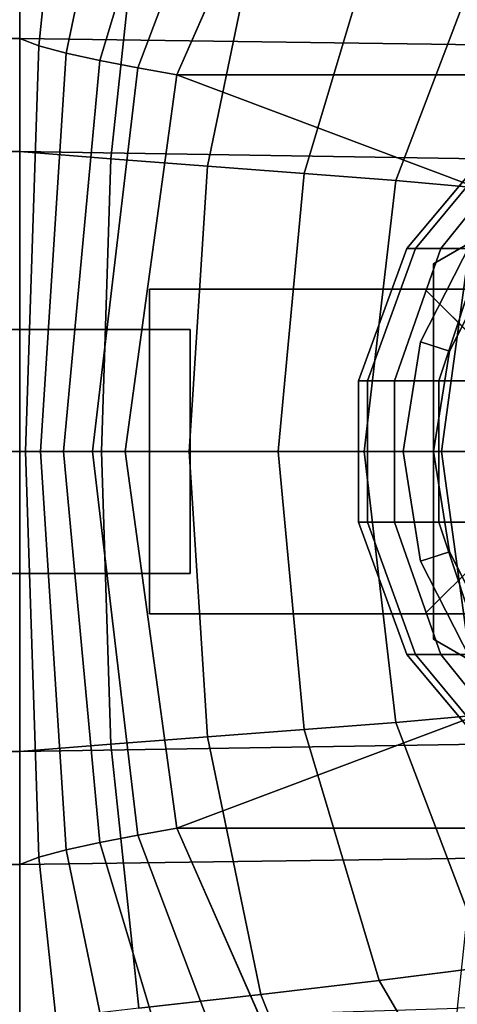
# Model space of a CAD drawing. Extents: x -109 to 228, y -177 to 81.
# Drawn here: x -19 to -8, y -14 to 11 of the extents above; entities that cross this region are included whole.
import ezdxf

# ---------------------------------------------------------------- set-up
doc = ezdxf.new("R2010")
doc.units = 0
doc.header["$MEASUREMENT"] = 0
doc.layers.add('$TD_AUDIT_GENERATED_(27)', color=7, linetype='Continuous')

# ---------------------------------------------------------------- blocks, each defined once
blk = doc.blocks.new('Block_Picture__28414')
at = {"layer": '$TD_AUDIT_GENERATED_(27)', "color": 9}
for points, invisible_edges in [([(9.379, 0, 16.5), (-11.64, 17.634, 28.635), (-5.892, 24.271, 25.317)], 9), ([(-19.2, 10.167, 31.29), (-17.775, 18.997, 26.297), (-19.2, 19.338, 26.617)], 1), ([(-19.2, 19.338, -26.617), (-6.903, 18.997, -24.855), (-5.948, 9.987, -29.345)], 8), ([(-19.2, 19.338, -26.617), (-5.948, 9.987, -29.345), (-19.2, 10.167, -31.29)], 1), ([(-19.2, 10.167, 31.29), (-18.73, 9.987, 30.788), (-17.775, 18.997, 26.297)], 8), ([(-18.73, 9.987, 30.788), (-16.222, 18.656, 26.311), (-17.775, 18.997, 26.297)], 1), ([(-18.73, 9.987, 30.788), (-18.056, 9.808, 30.43), (-16.222, 18.656, 26.311)], 8), ([(-18.056, 9.808, 30.43), (-14.621, 18.315, 26.697), (-16.222, 18.656, 26.311)], 1), ([(-18.056, 9.808, 30.43), (-17.222, 9.629, 30.278), (-14.621, 18.315, 26.697)], 8), ([(-17.222, 9.629, 30.278), (-13.061, 17.974, 27.473), (-14.621, 18.315, 26.697)], 1), ([(-17.222, 9.629, 30.278), (-16.289, 9.45, 30.379), (-13.061, 17.974, 27.473)], 8), ([(-16.289, 9.45, 30.379), (-11.64, 17.634, 28.635), (-13.061, 17.974, 27.473)], 1), ([(-16.289, 9.45, 30.379), (-15.33, 9.271, 30.766), (-11.64, 17.634, 28.635)], 8), ([(9.379, 0, 16.5), (-15.33, 9.271, 30.766), (-11.64, 17.634, 28.635)], 9), ([(-19.2, 7.386, -22.73), (-8.416, 13.707, -17.733), (-19.2, 14.048, -19.336)], 1), ([(-19.2, 14.048, 19.336), (-16.261, 13.707, 19.175), (-16.95, 7.206, 22.415)], 8), ([(-19.2, 14.048, 19.336), (-16.95, 7.206, 22.415), (-19.2, 7.386, 22.73)], 1), ([(-19.2, 7.386, -22.73), (-7.728, 7.206, -20.973), (-8.416, 13.707, -17.733)], 8), ([(-16.261, 13.707, 19.175), (-14.574, 7.027, 22.61), (-16.95, 7.206, 22.415)], 1), ([(-16.261, 13.707, 19.175), (-13.26, 13.366, 19.66), (-14.574, 7.027, 22.61)], 8), ([(-7.728, 7.206, -20.973), (1.705, 13.366, -13.954), (-8.416, 13.707, -17.733)], 1), ([(-13.26, 13.366, 19.66), (-12.191, 6.848, 23.353), (-14.574, 7.027, 22.61)], 1), ([(-13.26, 13.366, 19.66), (-10.341, 13.025, 20.806), (-12.191, 6.848, 23.353)], 8), ([(-10.341, 13.025, 20.806), (-9.928, 6.669, 24.652), (-12.191, 6.848, 23.353)], 1), ([(-10.341, 13.025, 20.806), (-7.65, 12.684, 22.601), (-9.928, 6.669, 24.652)], 8), ([(-7.65, 12.684, 22.601), (-7.918, 6.489, 26.486), (-9.928, 6.669, 24.652)], 1), ([(-19.2, 0, 32.9), (-18.73, 9.987, 30.788), (-19.2, 10.167, 31.29)], 1), ([(-19.2, 10.167, -31.29), (-5.948, 9.987, -29.345), (-5.619, 0, -30.893)], 8), ([(-19.2, 10.167, -31.29), (-5.619, 0, -30.893), (-19.2, 0, -32.9)], 1), ([(-19.2, 0, 32.9), (-19.059, 0, 32.335), (-18.73, 9.987, 30.788)], 8), ([(-19.059, 0, 32.335), (-18.056, 9.808, 30.43), (-18.73, 9.987, 30.788)], 1), ([(-19.059, 0, 32.335), (-18.688, 0, 31.849), (-18.056, 9.808, 30.43)], 8), ([(-18.688, 0, 31.849), (-17.222, 9.629, 30.278), (-18.056, 9.808, 30.43)], 1), ([(-18.688, 0, 31.849), (-18.118, 0, 31.511), (-17.222, 9.629, 30.278)], 8), ([(-18.118, 0, 31.511), (-16.289, 9.45, 30.379), (-17.222, 9.629, 30.278)], 1), ([(-18.118, 0, 31.511), (-17.402, 0, 31.381), (-16.289, 9.45, 30.379)], 8), ([(-17.402, 0, 31.381), (-15.33, 9.271, 30.766), (-16.289, 9.45, 30.379)], 1), ([(-17.402, 0, 31.381), (-16.602, 0, 31.5), (-15.33, 9.271, 30.766)], 8), ([(9.379, 0, 16.5), (-16.602, 0, 31.5), (-15.33, 9.271, 30.766)], 9), ([(-7.428, 7.66, 55), (-7.428, -7.66, 55), (-9.66, 5, 55)], 3), ([(-9.66, -5, 77), (-7.428, 7.66, 77), (-9.66, 5, 77)], 9), ([(-7.428, -7.66, 77), (-7.428, 7.66, 77), (-9.66, -5, 77)], 3), ([(-9.66, -5, 55), (-7.428, 7.66, 55), (-9.66, 5, 55)], 9), ([(-7.428, -7.66, 55), (-7.428, 7.66, 55), (-9.66, -5, 55)], 3), ([(-19.2, 0, -23.9), (-7.728, 7.206, -20.973), (-19.2, 7.386, -22.73)], 1), ([(-19.2, 7.386, 22.73), (-16.95, 7.206, 22.415), (-17.187, 0, 23.532)], 8), ([(-19.2, 7.386, 22.73), (-17.187, 0, 23.532), (-19.2, 0, 23.9)], 1), ([(-19.2, 0, -23.9), (-7.49, 0, -22.089), (-7.728, 7.206, -20.973)], 8), ([(-16.95, 7.206, 22.415), (-15.027, 0, 23.627), (-17.187, 0, 23.532)], 1), ([(-16.95, 7.206, 22.415), (-14.574, 7.027, 22.61), (-15.027, 0, 23.627)], 8), ([(-14.574, 7.027, 22.61), (-12.828, 0, 24.23), (-15.027, 0, 23.627)], 1), ([(-14.574, 7.027, 22.61), (-12.191, 6.848, 23.353), (-12.828, 0, 24.23)], 8), ([(-12.191, 6.848, 23.353), (-10.713, 0, 25.359), (-12.828, 0, 24.23)], 1), ([(-12.191, 6.848, 23.353), (-9.928, 6.669, 24.652), (-10.713, 0, 25.359)], 8), ([(-9.928, 6.669, 24.652), (-8.808, 0, 27), (-10.713, 0, 25.359)], 1), ([(-9.928, 6.669, 24.652), (-7.918, 6.489, 26.486), (-8.808, 0, 27)], 8), ([(-9.66, 5, 55), (-9.66, -5, 55), (-10.848, 1.736, 55)], 3), ([(-10.848, -1.736, 77), (-9.66, 5, 77), (-10.848, 1.736, 77)], 1), ([(-9.66, -5, 77), (-9.66, 5, 77), (-10.848, -1.736, 77)], 3), ([(-10.848, -1.736, 55), (-9.66, 5, 55), (-10.848, 1.736, 55)], 1), ([(-9.66, -5, 55), (-9.66, 5, 55), (-10.848, -1.736, 55)], 3), ([(-9.66, 5, 55), (-7.428, -7.66, 55), (-9.66, -5, 55)], 9), ([(-16, 4, -31.5), (67, 4, -25.981), (67, 4, -31.5)], 1), ([(-16, 4, -31.5), (43.651, 4, -12.5), (67, 4, -25.981)], 9), ([(-9.216, 4, -12.5), (-16, 4, -31.5), (-16, 4, -13.575)], 1), ([(-9.216, 4, -12.5), (43.651, 4, -12.5), (-16, 4, -31.5)], 10), ([(-16, -4, -13.575), (-16, 4, -31.5), (-16, -4, -31.5)], 1), ([(-16, 4, -31.5), (-16, -4, -13.575), (-16, 0, -14.208)], 9), ([(-16, 4, -31.5), (-16, 0, -14.208), (-16, 4, -13.575)], 1), ([(-5.566, 0.351, -12.5), (-9.216, 4, -12.5), (-16, 0, -14.208)], 10), ([(-9.216, 4, -12.5), (-16, 4, -13.575), (-16, 0, -14.208)], 8), ([(43.651, 4, -12.5), (-9.216, 4, -12.5), (-8.165, 2.949, -12.5)], 8), ([(-10.848, 1.736, 55), (-9.66, -5, 55), (-10.848, -1.736, 55)], 1), ([(-5.549, 0, -12.553), (-5.566, 0.351, -12.5), (-16, 0, -14.208)], 2), ([(-19.2, 0, -32.9), (-5.619, 0, -30.893), (-5.948, -9.987, -29.345)], 8), ([(-19.2, 0, -32.9), (-5.948, -9.987, -29.345), (-19.2, -10.167, -31.29)], 1), ([(-19.2, -7.386, -22.73), (-7.728, -7.206, -20.973), (-7.49, 0, -22.089)], 8), ([(-19.2, -7.386, -22.73), (-7.49, 0, -22.089), (-19.2, 0, -23.9)], 1), ([(9.379, 0, 16.5), (-15.33, -9.271, 30.766), (-16.602, 0, 31.5)], 9), ([(-5.566, -0.351, -12.5), (-5.549, 0, -12.553), (-16, -4, -13.575)], 10), ([(-5.549, 0, -12.553), (-16, 0, -14.208), (-16, -4, -13.575)], 8), ([(-19.2, -10.167, 31.29), (-18.73, -9.987, 30.788), (-19.059, 0, 32.335)], 8), ([(-19.2, -10.167, 31.29), (-19.059, 0, 32.335), (-19.2, 0, 32.9)], 1), ([(-19.2, 0, 23.9), (-17.187, 0, 23.532), (-16.95, -7.206, 22.415)], 8), ([(-19.2, 0, 23.9), (-16.95, -7.206, 22.415), (-19.2, -7.386, 22.73)], 1), ([(-18.73, -9.987, 30.788), (-18.688, 0, 31.849), (-19.059, 0, 32.335)], 1), ([(-18.73, -9.987, 30.788), (-18.056, -9.808, 30.43), (-18.688, 0, 31.849)], 8), ([(-18.056, -9.808, 30.43), (-18.118, 0, 31.511), (-18.688, 0, 31.849)], 1), ([(-18.056, -9.808, 30.43), (-17.222, -9.629, 30.278), (-18.118, 0, 31.511)], 8), ([(-17.222, -9.629, 30.278), (-17.402, 0, 31.381), (-18.118, 0, 31.511)], 1), ([(-17.222, -9.629, 30.278), (-16.289, -9.45, 30.379), (-17.402, 0, 31.381)], 8), ([(-16.289, -9.45, 30.379), (-16.602, 0, 31.5), (-17.402, 0, 31.381)], 1), ([(-17.187, 0, 23.532), (-15.027, 0, 23.627), (-14.574, -7.027, 22.61)], 8), ([(-17.187, 0, 23.532), (-14.574, -7.027, 22.61), (-16.95, -7.206, 22.415)], 1), ([(-16.289, -9.45, 30.379), (-15.33, -9.271, 30.766), (-16.602, 0, 31.5)], 8), ([(9.379, 0, 16.5), (-11.64, -17.634, 28.635), (-15.33, -9.271, 30.766)], 9), ([(-15.027, 0, 23.627), (-12.828, 0, 24.23), (-12.191, -6.848, 23.353)], 8), ([(-15.027, 0, 23.627), (-12.191, -6.848, 23.353), (-14.574, -7.027, 22.61)], 1), ([(-12.828, 0, 24.23), (-10.713, 0, 25.359), (-9.928, -6.669, 24.652)], 8), ([(-12.828, 0, 24.23), (-9.928, -6.669, 24.652), (-12.191, -6.848, 23.353)], 1), ([(9.379, 0, 16.5), (-5.892, -24.271, 25.317), (-11.64, -17.634, 28.635)], 9), ([(-10.713, 0, 25.359), (-8.808, 0, 27), (-7.918, -6.489, 26.486)], 8), ([(-10.713, 0, 25.359), (-7.918, -6.489, 26.486), (-9.928, -6.669, 24.652)], 1), ([(-9.216, -4, -12.5), (-5.566, -0.351, -12.5), (-16, -4, -13.575)], 2), ([(-5.566, -0.351, -12.5), (-9.216, -4, -12.5), (43.651, -4, -12.5)], 8), ([(67, -4, -25.981), (-16, -4, -31.5), (67, -4, -31.5)], 1), ([(-16, -4, -31.5), (67, -4, -25.981), (43.651, -4, -12.5)], 9), ([(-16, -4, -31.5), (43.651, -4, -12.5), (-9.216, -4, -12.5)], 9), ([(-16, -4, -31.5), (-9.216, -4, -12.5), (-16, -4, -13.575)], 1), ([(-9.928, -6.669, 24.652), (-7.918, -6.489, 26.486), (-5.334, -12.343, 24.995)], 8), ([(-12.191, -6.848, 23.353), (-9.928, -6.669, 24.652), (-7.65, -12.684, 22.601)], 8), ([(-9.928, -6.669, 24.652), (-5.334, -12.343, 24.995), (-7.65, -12.684, 22.601)], 1), ([(-16.95, -7.206, 22.415), (-14.574, -7.027, 22.61), (-13.26, -13.366, 19.66)], 8), ([(-14.574, -7.027, 22.61), (-12.191, -6.848, 23.353), (-10.341, -13.025, 20.806)], 8), ([(-14.574, -7.027, 22.61), (-10.341, -13.025, 20.806), (-13.26, -13.366, 19.66)], 1), ([(-12.191, -6.848, 23.353), (-7.65, -12.684, 22.601), (-10.341, -13.025, 20.806)], 1), ([(-19.2, -7.386, 22.73), (-16.95, -7.206, 22.415), (-16.261, -13.707, 19.175)], 8), ([(-19.2, -14.048, -19.336), (-8.416, -13.707, -17.733), (-7.728, -7.206, -20.973)], 8), ([(-19.2, -14.048, -19.336), (-7.728, -7.206, -20.973), (-19.2, -7.386, -22.73)], 1), ([(-16.95, -7.206, 22.415), (-13.26, -13.366, 19.66), (-16.261, -13.707, 19.175)], 1), ([(-19.2, -7.386, 22.73), (-16.261, -13.707, 19.175), (-19.2, -14.048, 19.336)], 1), ([(-14.621, -18.315, 26.697), (-16.289, -9.45, 30.379), (-17.222, -9.629, 30.278)], 1), ([(-13.061, -17.974, 27.473), (-15.33, -9.271, 30.766), (-16.289, -9.45, 30.379)], 1), ([(-14.621, -18.315, 26.697), (-13.061, -17.974, 27.473), (-16.289, -9.45, 30.379)], 8), ([(-13.061, -17.974, 27.473), (-11.64, -17.634, 28.635), (-15.33, -9.271, 30.766)], 8), ([(-16.222, -18.656, 26.311), (-17.222, -9.629, 30.278), (-18.056, -9.808, 30.43)], 1), ([(-16.222, -18.656, 26.311), (-14.621, -18.315, 26.697), (-17.222, -9.629, 30.278)], 8), ([(-17.775, -18.997, 26.297), (-18.056, -9.808, 30.43), (-18.73, -9.987, 30.788)], 1), ([(-17.775, -18.997, 26.297), (-16.222, -18.656, 26.311), (-18.056, -9.808, 30.43)], 8), ([(-19.2, -10.167, -31.29), (-5.948, -9.987, -29.345), (-6.903, -18.997, -24.855)], 8), ([(-19.2, -19.338, 26.617), (-17.775, -18.997, 26.297), (-18.73, -9.987, 30.788)], 8), ([(-19.2, -19.338, 26.617), (-18.73, -9.987, 30.788), (-19.2, -10.167, 31.29)], 1), ([(-19.2, -10.167, -31.29), (-6.903, -18.997, -24.855), (-19.2, -19.338, -26.617)], 1), ([(-10.341, -13.025, 20.806), (-7.65, -12.684, 22.601), (-4.103, -17.459, 19.406)], 8), ([(-13.26, -13.366, 19.66), (-10.341, -13.025, 20.806), (-7.459, -17.928, 16.84)], 8), ([(-10.341, -13.025, 20.806), (-4.103, -17.459, 19.406), (-7.459, -17.928, 16.84)], 1), ([(-16.261, -13.707, 19.175), (-13.26, -13.366, 19.66), (-11.214, -18.397, 15.064)], 8), ([(-13.26, -13.366, 19.66), (-7.459, -17.928, 16.84), (-11.214, -18.397, 15.064)], 1), ([(-9.489, -18.866, -12.686), (-0.341, -18.397, -9.358), (1.705, -13.366, -13.954)], 8), ([(-9.489, -18.866, -12.686), (1.705, -13.366, -13.954), (-8.416, -13.707, -17.733)], 1)]:
    blk.add_3dface(points, dxfattribs=dict(at, invisible_edges=invisible_edges))
for points in [[(-52, 10.167, 31.29), (-19.2, 10.167, 31.29), (-19.2, 19.338, 26.617), (-52, 19.338, 26.617)], [(-19.2, 7.386, 22.73), (-19.2, 14.048, 19.336), (-19.2, 19.338, 26.617), (-19.2, 10.167, 31.29)], [(-19.2, 7.386, 22.73), (-19.2, 10.167, 31.29), (-19.2, 19.338, 26.617), (-19.2, 14.048, 19.336)], [(-19.2, 14.048, -19.336), (-19.2, 19.338, -26.617), (-19.2, 10.167, -31.29), (-19.2, 7.386, -22.73)], [(-5.334, 12.343, 24.995), (-11.64, 17.634, 28.635), (-15.33, 9.271, 30.766), (-7.918, 6.489, 26.486)], [(-15.33, 9.271, 30.766), (11.17, 9.271, 76.665), (14.86, 17.634, 74.535), (-11.64, 17.634, 28.635)], [(-52, 14.048, 19.336), (-19.2, 14.048, 19.336), (-19.2, 7.386, 22.73), (-52, 7.386, 22.73)], [(-52, 0, 32.9), (-19.2, 0, 32.9), (-19.2, 10.167, 31.29), (-52, 10.167, 31.29)], [(-19.2, 0, 23.9), (-19.2, 7.386, 22.73), (-19.2, 10.167, 31.29), (-19.2, 0, 32.9)], [(-19.2, 0, 23.9), (-19.2, 0, 32.9), (-19.2, 10.167, 31.29), (-19.2, 7.386, 22.73)], [(-19.2, 7.386, -22.73), (-19.2, 10.167, -31.29), (-19.2, 0, -32.9), (-19.2, 0, -23.9)], [(-7.918, 6.489, 26.486), (-15.33, 9.271, 30.766), (-16.602, 0, 31.5), (-8.808, 0, 27)], [(-16.602, 0, 31.5), (9.898, 0, 77.399), (11.17, 9.271, 76.665), (-15.33, 9.271, 30.766)], [(-9.66, 5, 55), (-9.66, 5, 77), (-7.428, 7.66, 77), (-7.428, 7.66, 55)], [(-7.428, 7.66, 55), (-7.239, 7.66, 52.296), (-9.449, 5, 51.985), (-9.66, 5, 55)], [(-7.239, 7.66, 52.296), (-6.675, 7.66, 49.645), (-8.821, 5, 49.03), (-9.449, 5, 51.985)], [(-6.675, 7.66, 49.645), (-5.748, 7.66, 47.098), (-7.788, 5, 46.19), (-8.821, 5, 49.03)], [(-52, 7.386, 22.73), (-19.2, 7.386, 22.73), (-19.2, 0, 23.9), (-52, 0, 23.9)], [(-10.848, 1.736, 55), (-10.848, 1.736, 77), (-9.66, 5, 77), (-9.66, 5, 55)], [(-9.66, 5, 55), (-9.449, 5, 51.985), (-10.626, 1.736, 51.82), (-10.848, 1.736, 55)], [(-9.449, 5, 51.985), (-8.821, 5, 49.03), (-9.963, 1.736, 48.702), (-10.626, 1.736, 51.82)], [(-8.821, 5, 49.03), (-7.788, 5, 46.19), (-8.873, 1.736, 45.707), (-9.963, 1.736, 48.702)], [(-7.788, 5, 46.19), (-6.369, 5, 43.522), (-7.376, 1.736, 42.892), (-8.873, 1.736, 45.707)], [(-16, -4, -31.5), (-16, 4, -31.5), (67, 4, -31.5), (67, -4, -31.5)], [(-50, 3, 40), (-15, 3, 40), (-15, 3, 31), (-50, 3, 31)], [(-50, 3, 31), (-15, 3, 31), (-15, -3, 31), (-50, -3, 31)], [(-50, 3, 40), (-50, -3, 40), (-15, -3, 40), (-15, 3, 40)], [(-15, 3, 40), (-15, -3, 40), (-15, -3, 31), (-15, 3, 31)], [(-10.848, -1.736, 55), (-10.848, -1.736, 77), (-10.848, 1.736, 77), (-10.848, 1.736, 55)], [(-10.848, 1.736, 55), (-10.626, 1.736, 51.82), (-10.626, -1.736, 51.82), (-10.848, -1.736, 55)], [(-10.626, 1.736, 51.82), (-9.963, 1.736, 48.702), (-9.963, -1.736, 48.702), (-10.626, -1.736, 51.82)], [(-9.963, 1.736, 48.702), (-8.873, 1.736, 45.707), (-8.873, -1.736, 45.707), (-9.963, -1.736, 48.702)], [(-8.873, 1.736, 45.707), (-7.376, 1.736, 42.892), (-7.376, -1.736, 42.892), (-8.873, -1.736, 45.707)], [(-19.2, 0, -23.9), (-19.2, 0, -32.9), (-19.2, -10.167, -31.29), (-19.2, -7.386, -22.73)], [(-15.33, -9.271, 30.766), (11.17, -9.271, 76.665), (9.898, 0, 77.399), (-16.602, 0, 31.5)], [(-52, -10.167, 31.29), (-19.2, -10.167, 31.29), (-19.2, 0, 32.9), (-52, 0, 32.9)], [(-52, 0, 23.9), (-19.2, 0, 23.9), (-19.2, -7.386, 22.73), (-52, -7.386, 22.73)], [(-19.2, -7.386, 22.73), (-19.2, 0, 23.9), (-19.2, 0, 32.9), (-19.2, -10.167, 31.29)], [(-19.2, -7.386, 22.73), (-19.2, -10.167, 31.29), (-19.2, 0, 32.9), (-19.2, 0, 23.9)], [(-8.808, 0, 27), (-16.602, 0, 31.5), (-15.33, -9.271, 30.766), (-7.918, -6.489, 26.486)], [(-9.66, -5, 55), (-9.66, -5, 77), (-10.848, -1.736, 77), (-10.848, -1.736, 55)], [(-10.848, -1.736, 55), (-10.626, -1.736, 51.82), (-9.449, -5, 51.985), (-9.66, -5, 55)], [(-10.626, -1.736, 51.82), (-9.963, -1.736, 48.702), (-8.821, -5, 49.03), (-9.449, -5, 51.985)], [(-9.963, -1.736, 48.702), (-8.873, -1.736, 45.707), (-7.788, -5, 46.19), (-8.821, -5, 49.03)], [(-8.873, -1.736, 45.707), (-7.376, -1.736, 42.892), (-6.369, -5, 43.522), (-7.788, -5, 46.19)], [(-50, -3, 40), (-50, -3, 31), (-15, -3, 31), (-15, -3, 40)], [(-7.428, -7.66, 55), (-7.428, -7.66, 77), (-9.66, -5, 77), (-9.66, -5, 55)], [(-9.66, -5, 55), (-9.449, -5, 51.985), (-7.239, -7.66, 52.296), (-7.428, -7.66, 55)], [(-9.449, -5, 51.985), (-8.821, -5, 49.03), (-6.675, -7.66, 49.645), (-7.239, -7.66, 52.296)], [(-8.821, -5, 49.03), (-7.788, -5, 46.19), (-5.748, -7.66, 47.098), (-6.675, -7.66, 49.645)], [(-7.918, -6.489, 26.486), (-15.33, -9.271, 30.766), (-11.64, -17.634, 28.635), (-5.334, -12.343, 24.995)], [(-52, -7.386, 22.73), (-19.2, -7.386, 22.73), (-19.2, -14.048, 19.336), (-52, -14.048, 19.336)], [(-19.2, -14.048, 19.336), (-19.2, -7.386, 22.73), (-19.2, -10.167, 31.29), (-19.2, -19.338, 26.617)], [(-19.2, -7.386, -22.73), (-19.2, -10.167, -31.29), (-19.2, -19.338, -26.617), (-19.2, -14.048, -19.336)], [(-19.2, -14.048, 19.336), (-19.2, -19.338, 26.617), (-19.2, -10.167, 31.29), (-19.2, -7.386, 22.73)], [(-11.64, -17.634, 28.635), (14.86, -17.634, 74.535), (11.17, -9.271, 76.665), (-15.33, -9.271, 30.766)], [(-52, -19.338, 26.617), (-19.2, -19.338, 26.617), (-19.2, -10.167, 31.29), (-52, -10.167, 31.29)], [(-5.334, -12.343, 24.995), (-11.64, -17.634, 28.635), (-5.892, -24.271, 25.317), (-1.311, -16.989, 22.672)]]:
    blk.add_3dface(points, dxfattribs=at)
at = {"layer": '$TD_AUDIT_GENERATED_(27)', "color": 42, "invisible_edges": 9}
for points in [[(-1, 0, 80.5), (-9, 4.619, 80.5), (-1, 9.238, 80.5)], [(-1, 0, 91.5), (-1, 9.238, 91.5), (-9, 4.619, 91.5)], [(-1, 0, 77.5), (-8.079, 5.143, 77.5), (-9.322, 2.704, 77.5)], [(-1, 0, 77.5), (-9.322, 2.704, 77.5), (-8.079, 5.143, 77.5)], [(-1, 0, 80.5), (-8.079, 5.143, 80.5), (-9.322, 2.704, 80.5)], [(-1, 0, 91.5), (-9.322, 2.704, 91.5), (-8.079, 5.143, 91.5)], [(-1, 0, 104), (-8.079, 5.143, 104), (-9.322, 2.704, 104)], [(-1, 0, 104), (-9.322, 2.704, 104), (-8.079, 5.143, 104)], [(-1, 0, 80.5), (-9, -4.619, 80.5), (-9, 4.619, 80.5)], [(-1, 0, 91.5), (-9, 4.619, 91.5), (-9, -4.619, 91.5)], [(-1, 0, 77), (-8.608, 2.472, 77), (-7.472, 4.702, 77)], [(-1, 0, 104.75), (-7.472, 4.702, 104.75), (-8.608, 2.472, 104.75)], [(-1, 0, 77.5), (-9.322, 2.704, 77.5), (-9.75, 0, 77.5)], [(-1, 0, 77.5), (-9.75, 0, 77.5), (-9.322, 2.704, 77.5)], [(-1, 0, 80.5), (-9.322, 2.704, 80.5), (-9.75, 0, 80.5)], [(-1, 0, 91.5), (-9.75, 0, 91.5), (-9.322, 2.704, 91.5)], [(-1, 0, 104), (-9.322, 2.704, 104), (-9.75, 0, 104)], [(-1, 0, 104), (-9.75, 0, 104), (-9.322, 2.704, 104)], [(-1, 0, 77), (-9, 0, 77), (-8.608, 2.472, 77)], [(-1, 0, 104.75), (-8.608, 2.472, 104.75), (-9, 0, 104.75)], [(-1, 0, 77.5), (-9.75, 0, 77.5), (-9.322, -2.704, 77.5)], [(-1, 0, 77.5), (-9.322, -2.704, 77.5), (-9.75, 0, 77.5)], [(-1, 0, 80.5), (-9.75, 0, 80.5), (-9.322, -2.704, 80.5)], [(-1, 0, 91.5), (-9.322, -2.704, 91.5), (-9.75, 0, 91.5)], [(-1, 0, 104), (-9.75, 0, 104), (-9.322, -2.704, 104)], [(-1, 0, 104), (-9.322, -2.704, 104), (-9.75, 0, 104)], [(-1, 0, 77.5), (-9.322, -2.704, 77.5), (-8.079, -5.143, 77.5)], [(-1, 0, 77.5), (-8.079, -5.143, 77.5), (-9.322, -2.704, 77.5)], [(-1, 0, 80.5), (-9.322, -2.704, 80.5), (-8.079, -5.143, 80.5)], [(-1, 0, 91.5), (-8.079, -5.143, 91.5), (-9.322, -2.704, 91.5)], [(-1, 0, 104), (-9.322, -2.704, 104), (-8.079, -5.143, 104)], [(-1, 0, 104), (-8.079, -5.143, 104), (-9.322, -2.704, 104)], [(-1, 0, 77), (-8.608, -2.472, 77), (-9, 0, 77)], [(-1, 0, 80.5), (-1, -9.238, 80.5), (-9, -4.619, 80.5)], [(-1, 0, 91.5), (-9, -4.619, 91.5), (-1, -9.238, 91.5)], [(-1, 0, 104.75), (-9, 0, 104.75), (-8.608, -2.472, 104.75)], [(-1, 0, 77), (-7.472, -4.702, 77), (-8.608, -2.472, 77)], [(-1, 0, 104.75), (-8.608, -2.472, 104.75), (-7.472, -4.702, 104.75)]]:
    blk.add_3dface(points, dxfattribs=at)
at = {"layer": '$TD_AUDIT_GENERATED_(27)', "color": 42}
for points in [[(-9, 4.619, 80.5), (-9, 4.619, 91.5), (-1, 9.238, 91.5), (-1, 9.238, 80.5)], [(-8.608, 2.472, 77), (-9.322, 2.704, 77.5), (-8.079, 5.143, 77.5), (-7.472, 4.702, 77)], [(-9.322, 2.704, 77.5), (-9.322, 2.704, 80.5), (-8.079, 5.143, 80.5), (-8.079, 5.143, 77.5)], [(-9.322, 2.704, 91.5), (-9.322, 2.704, 104), (-8.079, 5.143, 104), (-8.079, 5.143, 91.5)], [(-9.322, 2.704, 104), (-8.608, 2.472, 104.75), (-7.472, 4.702, 104.75), (-8.079, 5.143, 104)], [(-9, -4.619, 80.5), (-9, -4.619, 91.5), (-9, 4.619, 91.5), (-9, 4.619, 80.5)], [(-9, 0, 77), (-9.75, 0, 77.5), (-9.322, 2.704, 77.5), (-8.608, 2.472, 77)], [(-9.75, 0, 77.5), (-9.75, 0, 80.5), (-9.322, 2.704, 80.5), (-9.322, 2.704, 77.5)], [(-9.75, 0, 91.5), (-9.75, 0, 104), (-9.322, 2.704, 104), (-9.322, 2.704, 91.5)], [(-9.75, 0, 104), (-9, 0, 104.75), (-8.608, 2.472, 104.75), (-9.322, 2.704, 104)], [(-8.608, -2.472, 77), (-9.322, -2.704, 77.5), (-9.75, 0, 77.5), (-9, 0, 77)], [(-9.322, -2.704, 77.5), (-9.322, -2.704, 80.5), (-9.75, 0, 80.5), (-9.75, 0, 77.5)], [(-9.322, -2.704, 91.5), (-9.322, -2.704, 104), (-9.75, 0, 104), (-9.75, 0, 91.5)], [(-9.322, -2.704, 104), (-8.608, -2.472, 104.75), (-9, 0, 104.75), (-9.75, 0, 104)], [(-7.472, -4.702, 77), (-8.079, -5.143, 77.5), (-9.322, -2.704, 77.5), (-8.608, -2.472, 77)], [(-8.079, -5.143, 104), (-7.472, -4.702, 104.75), (-8.608, -2.472, 104.75), (-9.322, -2.704, 104)], [(-8.079, -5.143, 77.5), (-8.079, -5.143, 80.5), (-9.322, -2.704, 80.5), (-9.322, -2.704, 77.5)], [(-8.079, -5.143, 91.5), (-8.079, -5.143, 104), (-9.322, -2.704, 104), (-9.322, -2.704, 91.5)], [(-1, -9.238, 80.5), (-1, -9.238, 91.5), (-9, -4.619, 91.5), (-9, -4.619, 80.5)]]:
    blk.add_3dface(points, dxfattribs=at)

msp = doc.modelspace()

# ---------------------------------------------------------------- block references
at = {"layer": '$TD_AUDIT_GENERATED_(27)', "linetype": 'ByBlock'}
msp.add_blockref('Block_Picture__28414', (0, 0), dxfattribs=at)

doc.saveas('drawing.dxf')
